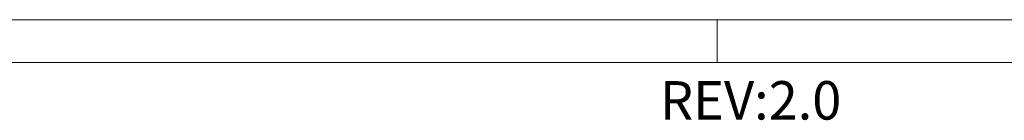
# Model space of a CAD drawing. Units: millimetres. Extents: x 2594 to 2891, y 773 to 986.
# Drawn here: x 2701 to 2759, y 778 to 784 of the extents above; entities that cross this region are included whole.
import ezdxf
from ezdxf.enums import TextEntityAlignment as Align

# ---------------------------------------------------------------- set-up
doc = ezdxf.new("R2010")
doc.units = ezdxf.units.MM
doc.layers.add('dim', color=31, linetype='Continuous')
doc.layers.add('from', color=7, linetype='Continuous')
doc.styles.add('BOM', font='gbenor.shx', dxfattribs={"width": 0.75, "oblique": 5.000002, "bigfont": 'gbcbig.shx'})
doc.styles.add('romantic', font='romantic.ttf')
doc.styles.add('TXT', font='txt.shx', dxfattribs={"bigfont": 'gbcbig.shx'})

# ---------------------------------------------------------------- blocks, each defined once
blk = doc.blocks.new('对外图框')
at = {"layer": 'from', "color": 7, "lineweight": 9}
for p, q in [((1334.566, 793.909), (1616.566, 793.909)), ((1475.566, 793.909), (1475.566, 791.412)), ((1332.066, 791.409), (1619.066, 791.409))]:
    blk.add_line(p, q, dxfattribs=at)
at = {"color": 123, "style": 'BOM'}
blk.add_text('REV:2.0  ', height=2.25, dxfattribs=at).set_placement((1472.215, 788.065))
at = {"layer": 'from', "color": 123, "lineweight": 9, "style": 'BOM', "width": 0.75}
for tag, p, height in [('TL02', (1341.476, 984.908), 3), ('MM', (1581.013, 815.233), 2.5), ('1', (1611.572, 815.032), 2.5), ('1:1', (1581.013, 810.239), 2.5), ('TL-02-NAME-ASM.', (1577.329, 795.173), 2.5)]:
    blk.add_attdef(tag, p, '', height=height, dxfattribs=at)
at = {"layer": 'from', "color": 123, "lineweight": 9, "style": 'TXT'}
blk.add_attdef('唐麒贸', text='', height=3, dxfattribs=at).set_placement((1525.344, 816.385), align=Align.MIDDLE_CENTER)
at = {"layer": 'from', "color": 123, "lineweight": 9, "style": 'BOM'}
blk.add_attdef('DWG.DATE', text='', height=3, dxfattribs=at).set_placement((1544.32, 816.385), align=Align.MIDDLE_LEFT)
at = {"layer": 'from', "color": 123, "lineweight": 9, "style": 'BOM', "width": 0.75}
blk.add_attdef('1', text='', height=2.5, dxfattribs=at).set_placement((1609.557, 815.032), align=Align.RIGHT)
at = {"layer": 'from', "color": 123, "lineweight": 30, "style": 'romantic', "flags": 12}
blk.add_attdef('TLB-100-XP-XC', text='', height=3, dxfattribs=at).set_placement((1596.217, 803.976), align=Align.MIDDLE_CENTER)

msp = doc.modelspace()

# ---------------------------------------------------------------- block references
at = {"layer": 'dim'}
msp.add_blockref('对外图框', (1266.756, -10.088), dxfattribs=at)

doc.saveas('drawing.dxf')
